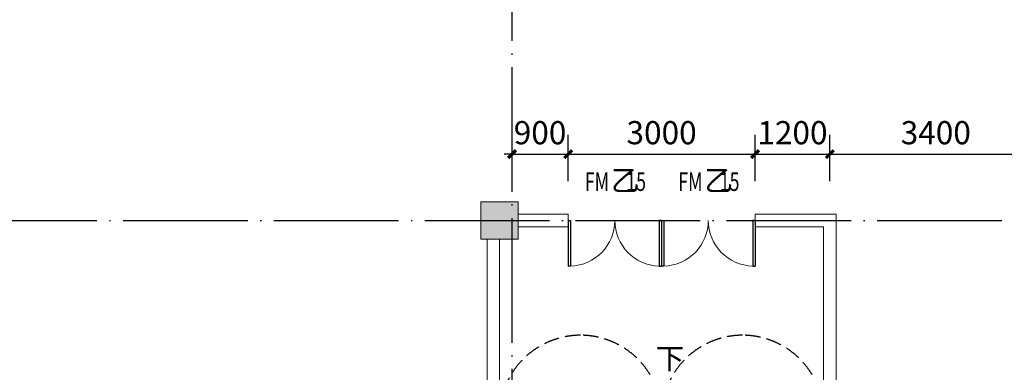
# Model space of a CAD drawing. Extents: x 2914953 to 6890404, y 108707 to 770336.
# Drawn here: x 3379966 to 3395766, y 354071 to 359726 of the extents above; entities that cross this region are included whole.
import ezdxf

# ---------------------------------------------------------------- set-up
doc = ezdxf.new("R2010")
doc.units = 0
doc.header["$LTSCALE"] = 1000
doc.header["$MEASUREMENT"] = 0
doc.linetypes.add('DASH', pattern=[0.35, 0.25, -0.1])
doc.linetypes.add('DOTE', pattern=[2.42, 2, -0.2, 0.02, -0.2])
doc.layers.get('0').update_dxf_attribs({"color": 255, "linetype": 'CONTINUOUS'})
doc.layers.get('Defpoints').update_dxf_attribs({"linetype": 'CONTINUOUS'})
doc.layers.add('COLUMN', color=4, linetype='CONTINUOUS', lineweight=15)
doc.layers.add('WALL', color=4, linetype='CONTINUOUS', lineweight=15)
for name, color, linetype in [('DOOR_FIRE', 2, 'CONTINUOUS'), ('DOOR_FIRE_TEXT', 7, 'CONTINUOUS'), ('DOTE', 19, 'DOTE'), ('PUB_DIM', 3, 'CONTINUOUS'), ('PUB_HATCH', 8, 'CONTINUOUS'), ('PUB_TEXT', 7, 'CONTINUOUS'), ('STAIR', 2, 'CONTINUOUS')]:
    doc.layers.add(name, color=color, linetype=linetype)
doc.styles.add('_TCH_DIM', font='simplex.shx', dxfattribs={"bigfont": 'gbcbig.shx'})
doc.styles.add('_TCH_DIM_T3', font='simplex.shx', dxfattribs={"width": 0.705882, "bigfont": 'gbcbig.shx'})
doc.styles.add('_TCH_WINDOW', font='SIMPLEX', dxfattribs={"height": 3.5, "bigfont": 'GBCBIG'})
doc.dimstyles.new('_TCH_ARCH&&125', dxfattribs={"dimtxt": 371.875, "dimasz": 125, "dimexe": 312.5, "dimexo": 375, "dimgap": 157.8125, "dimtad": 1, "dimdec": 0, "dimzin": 0, "dimdsep": 46, "dimtxsty": '_TCH_DIM_T3', "dimblk": 'ARCHTICK', "dimcen": 0.09, "dimclrt": 7, "dimazin": 2, "dimtfac": 1, "dimtdec": 0, "dimtix": 1, "dimtmove": 2, "dimatfit": 3, "dimfxl": 0, "dimtolj": 1, "dimtzin": 0, "dimarcsym": 0})

# ---------------------------------------------------------------- blocks, each defined once
blk = doc.blocks.new('6542150210')
at = {"layer": 'DOTE'}
for p, q in [((33700, 2600), (33700, -46501)), ((-4000, -28900), (85100, -28900))]:
    blk.add_line(p, q, dxfattribs=at)
blk = doc.blocks.new('_ARCHTICK')
at = {"color": 0, "linetype": 'ByBlock', "const_width": 0.4}
blk.add_lwpolyline([(-0.5, -0.5), (0.5, 0.5)], dxfattribs=at)
blk = doc.blocks.new('*D818')
at = {"layer": 'Defpoints', "color": 0, "transparency": 16777216}
for p in [(3388766, 357570), (3387866, 356759), (3388766, 356759)]:
    blk.add_point(p, dxfattribs=at)
at = {"layer": 'PUB_DIM', "color": 0, "lineweight": -2, "transparency": 16777216}
for p, q in [((3387866, 357134), (3387866, 357882)), ((3388766, 357134), (3388766, 357882)), ((3387866, 357570), (3387741, 357570)), ((3387866, 357570), (3388766, 357570)), ((3388766, 357570), (3388891, 357570))]:
    blk.add_line(p, q, dxfattribs=at)
at = {"layer": 'PUB_DIM', "color": 0, "lineweight": -2, "transparency": 16777216, "xscale": 125, "yscale": 125, "zscale": 125}
blk.add_blockref('_ARCHTICK', (3387866, 357570), dxfattribs=at)
at = {"layer": 'PUB_DIM', "color": 0, "lineweight": -2, "transparency": 16777216, "xscale": 125, "yscale": 125, "zscale": 125, "rotation": 180}
blk.add_blockref('_ARCHTICK', (3388766, 357570), dxfattribs=at)
at = {"layer": 'PUB_DIM', "color": 7, "transparency": 16777216, "insert": (3388316, 357914), "char_height": 371.9, "attachment_point": 5, "style": '_TCH_DIM_T3'}
blk.add_mtext('\\A1;900', dxfattribs=at)
blk = doc.blocks.new('*D819')
at = {"layer": 'Defpoints', "color": 0, "transparency": 16777216}
for p in [(3391766, 357570), (3388766, 356759), (3391766, 356759)]:
    blk.add_point(p, dxfattribs=at)
at = {"layer": 'PUB_DIM', "color": 0, "lineweight": -2, "transparency": 16777216}
for p, q in [((3388766, 357134), (3388766, 357882)), ((3391766, 357134), (3391766, 357882)), ((3388766, 357570), (3391766, 357570))]:
    blk.add_line(p, q, dxfattribs=at)
at = {"layer": 'PUB_DIM', "color": 0, "lineweight": -2, "transparency": 16777216, "xscale": 125, "yscale": 125, "zscale": 125, "rotation": 180}
blk.add_blockref('_ARCHTICK', (3388766, 357570), dxfattribs=at)
at = {"layer": 'PUB_DIM', "color": 0, "lineweight": -2, "transparency": 16777216, "xscale": 125, "yscale": 125, "zscale": 125}
blk.add_blockref('_ARCHTICK', (3391766, 357570), dxfattribs=at)
at = {"layer": 'PUB_DIM', "color": 7, "transparency": 16777216, "insert": (3390266, 357914), "char_height": 371.9, "attachment_point": 5, "style": '_TCH_DIM_T3'}
blk.add_mtext('\\A1;3000', dxfattribs=at)
blk = doc.blocks.new('*D820')
at = {"layer": 'Defpoints', "color": 0, "transparency": 16777216}
for p in [(3392966, 357570), (3391766, 356759), (3392966, 356759)]:
    blk.add_point(p, dxfattribs=at)
at = {"layer": 'PUB_DIM', "color": 0, "lineweight": -2, "transparency": 16777216}
for p, q in [((3391766, 357134), (3391766, 357882)), ((3392966, 357134), (3392966, 357882)), ((3391766, 357570), (3392966, 357570))]:
    blk.add_line(p, q, dxfattribs=at)
at = {"layer": 'PUB_DIM', "color": 0, "lineweight": -2, "transparency": 16777216, "xscale": 125, "yscale": 125, "zscale": 125, "rotation": 180}
blk.add_blockref('_ARCHTICK', (3391766, 357570), dxfattribs=at)
at = {"layer": 'PUB_DIM', "color": 0, "lineweight": -2, "transparency": 16777216, "xscale": 125, "yscale": 125, "zscale": 125}
blk.add_blockref('_ARCHTICK', (3392966, 357570), dxfattribs=at)
at = {"layer": 'PUB_DIM', "color": 7, "transparency": 16777216, "insert": (3392366, 357914), "char_height": 371.9, "attachment_point": 5, "style": '_TCH_DIM_T3'}
blk.add_mtext('\\A1;1200', dxfattribs=at)
blk = doc.blocks.new('*D821')
at = {"layer": 'Defpoints', "color": 0, "transparency": 16777216}
for p in [(3396366, 357570), (3392966, 356759), (3396366, 356759)]:
    blk.add_point(p, dxfattribs=at)
at = {"layer": 'PUB_DIM', "color": 0, "lineweight": -2, "transparency": 16777216}
for p, q in [((3392966, 357134), (3392966, 357882)), ((3396366, 357134), (3396366, 357882)), ((3392966, 357570), (3396366, 357570))]:
    blk.add_line(p, q, dxfattribs=at)
at = {"layer": 'PUB_DIM', "color": 0, "lineweight": -2, "transparency": 16777216, "xscale": 125, "yscale": 125, "zscale": 125, "rotation": 180}
blk.add_blockref('_ARCHTICK', (3392966, 357570), dxfattribs=at)
at = {"layer": 'PUB_DIM', "color": 0, "lineweight": -2, "transparency": 16777216, "xscale": 125, "yscale": 125, "zscale": 125}
blk.add_blockref('_ARCHTICK', (3396366, 357570), dxfattribs=at)
at = {"layer": 'PUB_DIM', "color": 7, "transparency": 16777216, "insert": (3394666, 357914), "char_height": 371.9, "attachment_point": 5, "style": '_TCH_DIM_T3'}
blk.add_mtext('\\A1;3400', dxfattribs=at)
blk = doc.blocks.new('$DorLib2D$00000002')
for p, q in [((-0.5, 0), (-0.5, 0.4875)), ((-0.475, 0.4875), (-0.5, 0.4875)), ((-0.475, 0), (-0.475, 0.4875)), ((0.475, 0), (0.475, 0.4875)), ((0.475, 0.4875), (0.5, 0.4875)), ((0.5, 0), (0.5, 0.4875)), ((-0.5, 0), (-0.475, 0)), ((0.5, 0), (0.475, 0))]:
    blk.add_line(p, q)
at = {"lineweight": 13}
for centre, start, end in [((-0.4875, 0), 0, 88.53072), ((0.4875, 0), 91.46928, 180)]:
    blk.add_arc(centre, 0.4875, start, end, dxfattribs=at)

msp = doc.modelspace()

# ---------------------------------------------------------------- hatches: boundary and pattern name
at = {"layer": 'PUB_HATCH'}
msp.add_hatch(color=256, dxfattribs=at).paths.add_polyline_path([(3387365.6, 356805), (3387365.6, 356205), (3387965.6, 356205), (3387965.6, 356805)])

# ---------------------------------------------------------------- linework, layer by layer
at = {"layer": 'COLUMN'}
for p, q in [((3387365.6, 356805), (3387365.6, 356205)), ((3387965.6, 356805), (3387365.6, 356805)), ((3387965.6, 356205), (3387965.6, 356805)), ((3387365.6, 356205), (3387965.6, 356205))]:
    msp.add_line(p, q, dxfattribs=at)
at = {"layer": 'STAIR', "color": 9, "linetype": 'DASH'}
for points in [[(3387665.6, 353365, -0.4142136), (3388965.6, 354665)], [(3390265.6, 353365, 0.4142136), (3388965.6, 354665)], [(3390265.6, 353365, -0.4142136), (3391565.6, 354665)], [(3392865.6, 353365, 0.4142136), (3391565.6, 354665)]]:
    msp.add_lwpolyline(points, format="xyb", dxfattribs=at)
at = {"layer": 'WALL'}
for p, q in [((3388765.6, 356605), (3387965.6, 356605)), ((3388765.6, 356405), (3388765.6, 356605)), ((3393065.6, 356605), (3391765.6, 356605)), ((3391765.6, 356605), (3391765.6, 356405)), ((3393065.6, 351605), (3393065.6, 356605)), ((3387965.6, 356405), (3388765.6, 356405)), ((3391765.6, 356405), (3392865.6, 356405)), ((3392865.6, 351505), (3392865.6, 356405)), ((3387465.6, 348905), (3387465.6, 356205)), ((3387665.6, 348905), (3387665.6, 356205))]:
    msp.add_line(p, q, dxfattribs=at)

# ---------------------------------------------------------------- block references
at = {"layer": 'DOOR_FIRE', "xscale": -1500, "yscale": 1500, "zscale": 200, "rotation": 180.0000000018152}
for p in [(3389515.6, 356505), (3391015.6, 356505)]:
    msp.add_blockref('$DorLib2D$00000002', p, dxfattribs=at)
at = {"layer": 'DOTE'}
msp.add_blockref('6542150210', (3354165.6, 385405), dxfattribs=at)

# ---------------------------------------------------------------- texts
at = {"layer": 'DOOR_FIRE_TEXT', "style": '_TCH_WINDOW', "width": 0.705882}
for s, p in [('FM', (3389032.8, 356979.8)), ('15', (3389698.5, 356979.8)), ('FM', (3390532.8, 356979.8)), ('15', (3391198.5, 356979.8))]:
    msp.add_text(s, height=297.5, rotation=0, dxfattribs=at).set_placement(p)
at = {"layer": 'DOOR_FIRE_TEXT', "style": '_TCH_WINDOW'}
for p in [(3389452.8, 356979.8), (3390952.8, 356979.8)]:
    msp.add_text('乙', height=337.6, rotation=0, dxfattribs=at).set_placement(p)
at = {"layer": 'PUB_TEXT', "color": 7, "style": '_TCH_DIM'}
msp.add_text('下', height=337.6, dxfattribs=at).set_placement((3390170.7, 354121.5))
msp.add_text('下', height=337.6, dxfattribs=at).set_placement((3390170.7, 354121.5))

# ---------------------------------------------------------------- dimensions: what is measured, and where the dimension line sits
at = {"layer": 'PUB_DIM'}
for p1, p2, picture, middle in [((3387865.6, 356759.1), (3388765.6, 356759.1), '*D818', (3388315.6, 357913.6)), ((3388765.6, 356759.1), (3391765.6, 356759.1), '*D819', (3390265.6, 357913.6)), ((3391765.6, 356759.1), (3392965.6, 356759.1), '*D820', (3392365.6, 357913.6)), ((3392965.6, 356759.1), (3396365.6, 356759.1), '*D821', (3394665.6, 357913.6))]:
    dim = msp.add_aligned_dim(p1=p1, p2=p2, distance=810.8, dimstyle='_TCH_ARCH&&125', dxfattribs=at)
    dim.commit()
    dim.dimension.update_dxf_attribs({"geometry": picture, "text_midpoint": middle})

doc.saveas('drawing.dxf')
